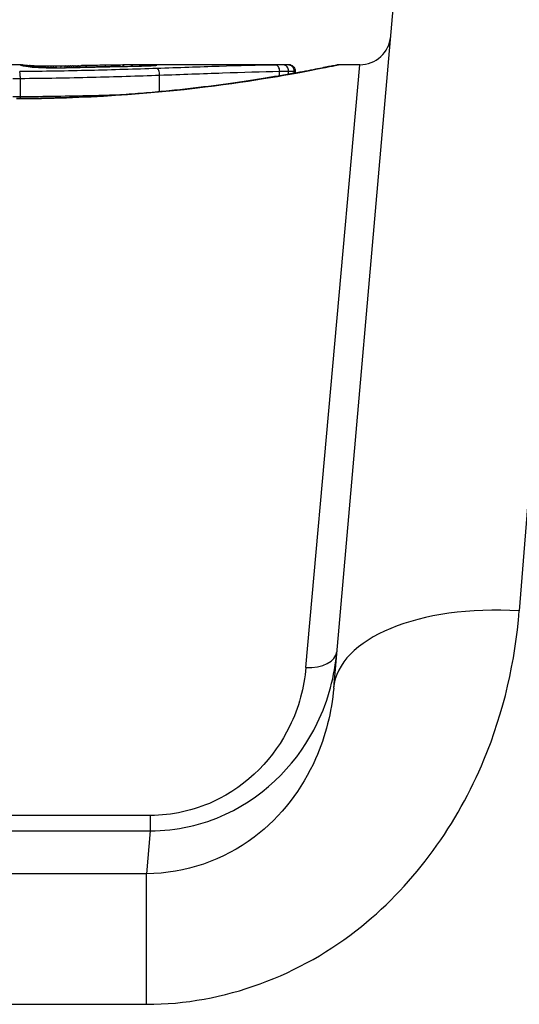
# Model space of a CAD drawing. Units: millimetres. Extents: x 2628 to 12108, y -7199 to -2481.
# Drawn here: x 6968 to 6976, y -5621 to -5605 of the extents above; entities that cross this region are included whole.
import ezdxf

# ---------------------------------------------------------------- set-up
doc = ezdxf.new("R2010")
doc.units = ezdxf.units.MM
doc.layers.add('SW_Toestellen', color=2, linetype='Continuous')

msp = doc.modelspace()

# ---------------------------------------------------------------- linework, layer by layer
at = {"layer": 'SW_Toestellen'}
for p, q in [((6977.109, -5599.566), (6975.896, -5614.931)), ((6972.908, -5616.172), (6974.121, -5602.305)), ((6967.877, -5606.133), (6967.128, -5606.133)), ((6968.749, -5606.147), (6968.799, -5606.146)), ((6968.799, -5606.146), (6968.848, -5606.145)), ((6972.187, -5606.133), (6969.876, -5606.133)), ((6972.038, -5606.309), (6972.038, -5606.237)), ((6972.183, -5606.284), (6972.183, -5606.234)), ((6972.272, -5606.268), (6972.272, -5606.233)), ((6972.287, -5606.265), (6972.287, -5606.233)), ((6972.289, -5606.233), (6972.289, -5606.265)), ((6972.461, -5615.842), (6973.328, -5606.133)), ((6973.328, -5606.133), (6972.988, -5606.133)), ((6967.864, -5606.649), (6967.864, -5606.351)), ((6970.106, -5606.566), (6970.106, -5606.298)), ((6969.956, -5618.225), (6965.465, -5618.225)), ((6969.956, -5618.225), (6969.956, -5618.473)), ((6965.465, -5618.473), (6969.956, -5618.473)), ((6969.956, -5618.473), (6969.896, -5619.163)), ((6969.896, -5619.163), (6965.525, -5619.163)), ((6969.896, -5621.268), (6969.896, -5619.163)), ((6965.525, -5621.268), (6969.896, -5621.268))]:
    msp.add_line(p, q, dxfattribs=at)
for centre, radius, start, end in [((6967.711, -5630.332), 34.9, 36.9931, 143.0069), ((6973.328, -5605.632), 0.5, 270, 355)]:
    msp.add_arc(centre, radius, start, end, dxfattribs=at)
for centre, major_axis, ratio, start_param, end_param in [((6967.868, -5606.234), (-0.0621, 0.0784), 0.999865, 5.144762, 5.612979), ((6967.871, -5606.237), (0.0446, 0.0895), 0.999125, 0.108771, 0.462655), ((6967.882, -5606.233), (0.005, 0.0999), 0.997518, 5.76909, 6.283185), ((6967.888, -5606.241), (0.0205, 0.0979), 0.991304, 0, 0.208702), ((6967.911, -5606.246), (0.0156, 0.0988), 0.97833, 0, 0.159718), ((6967.91, -5606.236), (0.0171, 0.0985), 0.995072, 5.875069, 6.283185), ((6970.047, -5606.348), (-2.16, 0.21), 0.011813, 0.195179, 0.258007), ((6967.943, -5606.25), (0.0141, 0.099), 0.96468, 0, 0.146453), ((6977.934, -5611.128), (-10.444, 4.92), 0.083115, 6.009509, 6.019714), ((6967.974, -5606.255), (0.0152, 0.0988), 0.961844, 0, 0.158332), ((6968.001, -5606.26), (0.0214, 0.0977), 0.976003, 0, 0.220294), ((6968.005, -5606.242), (0.0046, 0.0999), 0.847631, 5.604463, 6.283007), ((6968.005, -5606.242), (0.0046, 0.0999), 0.847631, 6.283007, 6.283185), ((6968.154, -5606.274), (0.0052, 0.0999), 0.666861, 0, 0.078585), ((6968.244, -5606.249), (0.0014, 0.1), 0.34544, 5.501779, 6.283185), ((6968.844, -5606.102), (1.731, -0.004), 0.029623, 4.358871, 4.388658), ((6968.292, -5606.249), (0.0013, 0.1), 0.317377, 5.495525, 6.283185), ((6968.591, -5606.119), (0.934, -0.001), 0.034531, 4.387958, 4.446066), ((6968.344, -5606.25), (0.001, 0.1), 0.262001, 5.493276, 6.283185), ((6968.534, -5606.125), (0.716, 0), 0.036544, 4.445701, 4.50677), ((6968.387, -5606.25), (0.0008, 0.1), 0.202964, 5.493986, 6.283185), ((6968.484, -5606.133), (0.469, 0), 0.037905, 4.506172, 4.607376), ((6968.434, -5606.251), (0.0004, 0.1), 0.103896, 5.496395, 6.283185), ((6968.473, -5606.137), (0.367, 0), 0.03843, 4.607137, 4.834328), ((6968.409, -5606.137), (-0.702, 0), 0.06098, 1.629556, 1.859064), ((6968.45, -5606.28), (-0.0004, 0.1), 0.058116, 6.220253, 6.283185), ((6968.519, -5606.251), (-0.0005, 0.1), 0.120293, 0, 0.781303), ((6968.474, -5606.137), (0.363, 0), 0.037066, 4.834299, 5.065108), ((6968.601, -5606.25), (-0.0014, 0.1), 0.341656, 0, 0.776513), ((6968.438, -5606.135), (0.469, 0.001), 0.034477, 5.064201, 5.154779), ((6968.398, -5606.139), (-0.739, -0.001), 0.055898, 1.858835, 2.067185), ((6968.61, -5606.278), (-0.0018, 0.1), 0.281335, 6.218911, 6.283185), ((6968.64, -5606.249), (-0.0017, 0.1), 0.424481, 0, 0.774592), ((6968.308, -5606.129), (0.775, 0.002), 0.030872, 5.15313, 5.203007), ((6968.675, -5606.249), (-0.0019, 0.1), 0.468884, 0, 0.773173), ((6968.147, -5606.125), (1.119, 0.006), 0.026312, 5.202075, 5.242332), ((6968.714, -5606.248), (-0.0021, 0.1), 0.503985, 0, 0.771091), ((6966.987, -5606.17), (3.422, 0.064), 0.0035, 5.24069, 5.253072), ((6968.751, -5606.247), (-0.0021, 0.1), 0.514673, 0, 0.768284), ((6959.381, -5608.612), (-25.583, -1.424), 0.080376, 4.324207, 4.332948), ((6968.801, -5606.246), (-0.002, 0.1), 0.514352, 0, 0.763107), ((6968.85, -5606.245), (-0.0019, 0.1), 0.514031, 0, 0.760824), ((6970.631, -5606.363), (3.475, -0.063), 0.062351, 2.07799, 2.110534), ((6968.948, -5606.243), (-0.0017, 0.1), 0.485735, 0, 0.754648), ((6966.956, -5606.244), (4.101, 0.102), 0.014265, 0.974883, 1.063604), ((6956.451, -5611.295), (-33.699, -2.609), 0.132579, 4.318532, 4.321923), ((6968.96, -5606.27), (-0.0023, 0.1), 0.377417, 6.22295, 6.283185), ((6956.472, -5611.455), (-33.673, -2.672), 0.137063, 4.314882, 4.318276), ((6969.066, -5606.268), (-0.0022, 0.1), 0.38053, 6.224818, 6.283185), ((6963.368, -5767.141), (56.194, 152.61), 0.913268, 0.343629, 0.344634), ((6969.172, -5606.265), (-0.0022, 0.1), 0.383639, 6.226707, 6.283185), ((6969.258, -5606.238), (-0.0015, 0.1), 0.561569, 0, 0.727436), ((6966.857, -5606.349), (4.282, 0.163), 0.033652, 0.889705, 0.974577), ((6963.522, -5767.123), (55.304, 152.857), 0.913601, 0.337452, 0.338458), ((6969.323, -5606.262), (-0.0021, 0.1), 0.383777, 6.229526, 6.283185), ((6968.184, -5606.107), (-3.349, -0.036), 0.02131, 1.9653, 2.065703), ((6969.474, -5606.259), (-0.002, 0.1), 0.383913, 6.232345, 6.283185), ((6969.549, -5606.235), (-0.0011, 0.1), 0.630063, 0, 0.697697), ((6967.426, -5606.309), (3.376, 0.131), 0.034823, 0.834327, 0.889588), ((6969.691, -5606.233), (-0.0007, 0.1), 0.672307, 0, 0.674414), ((6968.309, -5606.213), (2.058, 0.062), 0.025185, 0.741909, 0.834369), ((6969.777, -5606.253), (-0.0022, 0.1), 0.474623, 6.236673, 6.283185), ((6969.825, -5606.233), (-0.0003, 0.1), 0.738465, 0, 0.641817), ((6968.621, -5606.195), (1.635, 0.048), 0.024309, 0.694268, 0.741896), ((6969.88, -5606.233), (0, 0.1), 0.772704, 0.000321, 0.621638), ((6969.933, -5606.233), (0.0004, 0.1), 0.819017, 0.005335, 0.594146), ((6969.974, -5606.233), (0.001, 0.1), 0.862542, 0.011286, 0.564566), ((6970.01, -5606.233), (0.002, 0.1), 0.920151, 0.022208, 0.53167), ((6970.045, -5606.241), (-0.0108, 0.0994), 0.97109, 6.17162, 6.283185), ((6970.062, -5606.291), (-0.0034, 0.0999), 0.431458, 4.631429, 6.205599), ((6971.971, -5606.236), (-0.0015, 0.1), 0.676648, 4.687914, 6.260959), ((6972.099, -5606.234), (-0.0015, 0.1), 0.835763, 4.692774, 6.264821), ((6972.175, -5606.233), (-0.0012, 0.1), 0.970075, 4.700054, 6.271095), ((6972.187, -5606.233), (-0.0001, 0.1), 0.994521, 4.711675, 6.282517), ((6975.896, -5616.433), (-2.989, 0.261), 0.499155, 4.756032, 6.283185), ((6972.461, -5615.543), (0.498, -0.044), 0.597301, 4.764599, 6.283185)]:
    msp.add_ellipse(centre, major_axis=major_axis, ratio=ratio, start_param=start_param, end_param=end_param, dxfattribs=at)
for points, knots in [([(6972.988, -5606.133), (6972.985, -5606.133), (6972.983, -5606.133), (6972.977, -5606.133), (6972.975, -5606.133), (6972.965, -5606.135), (6972.961, -5606.135), (6972.942, -5606.139), (6972.926, -5606.142), (6972.884, -5606.151), (6972.857, -5606.156), (6972.794, -5606.168), (6972.758, -5606.176), (6972.675, -5606.192), (6972.628, -5606.201), (6972.525, -5606.221), (6972.469, -5606.232), (6972.347, -5606.254), (6972.281, -5606.266), (6972.141, -5606.292), (6972.066, -5606.305), (6971.909, -5606.331), (6971.826, -5606.345), (6971.651, -5606.373), (6971.56, -5606.387), (6971.371, -5606.415), (6971.272, -5606.43), (6971.068, -5606.458), (6970.963, -5606.471), (6970.746, -5606.498), (6970.634, -5606.511), (6970.406, -5606.537), (6970.289, -5606.549), (6970.05, -5606.572), (6969.928, -5606.583), (6969.681, -5606.603), (6969.555, -5606.612), (6969.3, -5606.629), (6969.171, -5606.637), (6968.838, -5606.653), (6968.632, -5606.661), (6968.217, -5606.672), (6968.008, -5606.675), (6967.8, -5606.675)], [0.8178583, 0.8178583, 0.8178583, 0.8178583, 0.8197963, 0.8197963, 0.8246972, 0.8246972, 0.8537714, 0.8537714, 0.8942057, 0.8942057, 0.93464, 0.93464, 0.9750744, 0.9750744, 1.0155087, 1.0155087, 1.055943, 1.055943, 1.0963773, 1.0963773, 1.1368116, 1.1368116, 1.1772459, 1.1772459, 1.2176802, 1.2176802, 1.2581145, 1.2581145, 1.2985488, 1.2985488, 1.3389831, 1.3389831, 1.3794174, 1.3794174, 1.4198517, 1.4198517, 1.460286, 1.460286, 1.5007204, 1.5007204, 1.5636324, 1.5636324, 1.6265444, 1.6265444, 1.6265444, 1.6265444]), ([(6967.8, -5606.677), (6968.882, -5606.677), (6969.963, -5606.597), (6971.634, -5606.391), (6972.259, -5606.275), (6972.857, -5606.159), (6972.981, -5606.133), (6972.987, -5606.133)], [-1.6265444, -1.6265444, -1.6265444, -1.6265444, -1.3017245, -1.3017245, -1.0086913, -1.0086913, -0.8178583, -0.8178583, -0.8178583, -0.8178583]), ([(6970.062, -5606.192), (6969.717, -5606.203), (6969.356, -5606.214), (6968.617, -5606.232), (6968.238, -5606.238), (6967.856, -5606.241), (6967.855, -5606.241), (6967.854, -5606.241), (6967.854, -5606.241)], [-0.2299968, -0.2299968, -0.2299968, -0.2299968, -0.1149984, -0.1149984, 0, 0, 0, 0.0001766, 0.0001766, 0.0001766, 0.0001766]), ([(6967.864, -5606.351), (6967.864, -5606.338), (6967.864, -5606.325), (6967.863, -5606.3), (6967.862, -5606.288), (6967.86, -5606.268), (6967.859, -5606.26), (6967.857, -5606.247), (6967.855, -5606.243), (6967.854, -5606.242), (6967.854, -5606.242), (6967.854, -5606.241)], [-0.01572716, -0.01572716, -0.01572716, -0.01572716, -0.01182123, -0.01182123, -0.00791501, -0.00791501, -0.00400817, -0.00400817, 0, 0, 0.00007311, 0.00007311, 0.00007311, 0.00007311]), ([(6967.877, -5606.133), (6967.875, -5606.133), (6967.874, -5606.133), (6967.87, -5606.133), (6967.869, -5606.133), (6967.868, -5606.134)], [-0.02459011, -0.02459011, -0.02459011, -0.02459011, -0.01652533, -0.01652533, 0, 0, 0, 0]), ([(6967.868, -5606.134), (6967.868, -5606.134), (6967.868, -5606.135), (6967.869, -5606.135), (6967.869, -5606.136), (6967.871, -5606.137)], [-0.02040959, -0.02040959, -0.02040959, -0.02040959, -0.01020481, -0.01020481, 0, 0, 0, 0]), ([(6967.871, -5606.137), (6967.872, -5606.137), (6967.874, -5606.138), (6967.88, -5606.14), (6967.884, -5606.141), (6967.888, -5606.141)], [-0.02081459, -0.02081459, -0.02081459, -0.02081459, -0.01040744, -0.01040744, 0, 0, 0, 0]), ([(6967.877, -5606.133), (6967.877, -5606.133), (6967.878, -5606.133), (6967.88, -5606.133), (6967.88, -5606.133), (6967.882, -5606.133), (6967.882, -5606.133), (6967.884, -5606.133), (6967.884, -5606.133), (6967.886, -5606.133), (6967.886, -5606.133), (6967.887, -5606.133)], [0.024590106, 0.024590106, 0.024590106, 0.024590106, 0.026282247, 0.026282247, 0.027974388, 0.027974388, 0.029666529, 0.029666529, 0.03135867, 0.03135867, 0.033050811, 0.033050811, 0.033050811, 0.033050811]), ([(6967.887, -5606.133), (6967.89, -5606.133), (6967.892, -5606.133), (6967.898, -5606.133), (6967.9, -5606.134), (6967.905, -5606.134), (6967.908, -5606.135), (6967.913, -5606.135), (6967.916, -5606.136), (6967.921, -5606.137), (6967.924, -5606.137), (6967.927, -5606.137)], [0, 0, 0, 0, 0.00655158, 0.00655158, 0.01310316, 0.01310316, 0.01965475, 0.01965475, 0.02620633, 0.02620633, 0.03275791, 0.03275791, 0.03275791, 0.03275791]), ([(6967.888, -5606.141), (6967.891, -5606.142), (6967.894, -5606.143), (6967.902, -5606.144), (6967.906, -5606.145), (6967.911, -5606.146)], [-0.01385637, -0.01385637, -0.01385637, -0.01385637, -0.00692833, -0.00692833, 0, 0, 0, 0]), ([(6967.909, -5606.144), (6967.907, -5606.143), (6967.906, -5606.143), (6967.905, -5606.143), (6967.904, -5606.143), (6967.904, -5606.142), (6967.904, -5606.142), (6967.904, -5606.142)], [0, 0, 0, 0, 0.00416292, 0.00416292, 0.00832584, 0.00832584, 0.01013151, 0.01013151, 0.01013151, 0.01013151]), ([(6967.927, -5606.147), (6967.925, -5606.147), (6967.923, -5606.146), (6967.92, -5606.146), (6967.919, -5606.146), (6967.916, -5606.145), (6967.915, -5606.145), (6967.913, -5606.144), (6967.912, -5606.144), (6967.91, -5606.144), (6967.909, -5606.144), (6967.909, -5606.144)], [0, 0, 0, 0, 0.00277127, 0.00277127, 0.00554255, 0.00554255, 0.00831382, 0.00831382, 0.01108509, 0.01108509, 0.01385637, 0.01385637, 0.01385637, 0.01385637]), ([(6967.911, -5606.146), (6967.916, -5606.146), (6967.921, -5606.147), (6967.931, -5606.149), (6967.937, -5606.15), (6967.943, -5606.15)], [-0.01367087, -0.01367087, -0.01367087, -0.01367087, -0.0068356, -0.0068356, 0, 0, 0, 0]), ([(6967.925, -5606.137), (6967.925, -5606.137), (6967.926, -5606.137), (6967.927, -5606.138), (6967.93, -5606.138), (6967.939, -5606.139), (6967.944, -5606.139), (6967.957, -5606.14), (6967.964, -5606.14), (6967.98, -5606.141), (6967.989, -5606.142), (6968.002, -5606.142), (6968.006, -5606.142), (6968.009, -5606.142)], [0.00207878, 0.00207878, 0.00207878, 0.00207878, 0.00381825, 0.00381825, 0.00978242, 0.00978242, 0.01574659, 0.01574659, 0.02171077, 0.02171077, 0.02767494, 0.02767494, 0.02982087, 0.02982087, 0.02982087, 0.02982087]), ([(6967.943, -5606.15), (6967.948, -5606.151), (6967.953, -5606.152), (6967.964, -5606.153), (6967.969, -5606.154), (6967.974, -5606.155)], [-0.01175139, -0.01175139, -0.01175139, -0.01175139, -0.00587573, -0.00587573, 0, 0, 0, 0]), ([(6967.974, -5606.155), (6967.979, -5606.156), (6967.984, -5606.157), (6967.993, -5606.158), (6967.997, -5606.159), (6968.001, -5606.16)], [-0.01105297, -0.01105297, -0.01105297, -0.01105297, -0.0055263, -0.0055263, 0, 0, 0, 0]), ([(6968.022, -5606.162), (6968.02, -5606.162), (6968.018, -5606.161), (6968.014, -5606.16), (6968.012, -5606.16), (6968.007, -5606.159), (6968.005, -5606.159), (6968.001, -5606.158), (6967.998, -5606.158), (6967.994, -5606.157), (6967.992, -5606.156), (6967.989, -5606.156)], [0, 0, 0, 0, 0.00221059, 0.00221059, 0.00442119, 0.00442119, 0.00663178, 0.00663178, 0.00884238, 0.00884238, 0.01105297, 0.01105297, 0.01105297, 0.01105297]), ([(6968.001, -5606.16), (6968.012, -5606.162), (6968.031, -5606.165), (6968.083, -5606.17), (6968.116, -5606.172), (6968.154, -5606.174)], [-0.03098428, -0.03098428, -0.03098428, -0.03098428, -0.01549547, -0.01549547, 0, 0, 0, 0]), ([(6968.009, -5606.142), (6968.02, -5606.143), (6968.032, -5606.143), (6968.058, -5606.144), (6968.072, -5606.145), (6968.102, -5606.146), (6968.118, -5606.146), (6968.152, -5606.147), (6968.17, -5606.147), (6968.206, -5606.148), (6968.225, -5606.148), (6968.245, -5606.149)], [0.00002512, 0.00002512, 0.00002512, 0.00002512, 0.0062945, 0.0062945, 0.01256389, 0.01256389, 0.01883327, 0.01883327, 0.02510266, 0.02510266, 0.03137204, 0.03137204, 0.03137204, 0.03137204]), ([(6968.159, -5606.174), (6968.144, -5606.173), (6968.13, -5606.172), (6968.104, -5606.171), (6968.092, -5606.17), (6968.07, -5606.168), (6968.061, -5606.167), (6968.044, -5606.165), (6968.037, -5606.164), (6968.027, -5606.163), (6968.023, -5606.162), (6968.022, -5606.162)], [0, 0, 0, 0, 0.00619686, 0.00619686, 0.01239371, 0.01239371, 0.01859057, 0.01859057, 0.02478742, 0.02478742, 0.03098428, 0.03098428, 0.03098428, 0.03098428]), ([(6968.154, -5606.174), (6968.183, -5606.175), (6968.215, -5606.177), (6968.288, -5606.179), (6968.329, -5606.18), (6968.397, -5606.18), (6968.424, -5606.18), (6968.45, -5606.18)], [-0.03217474, -0.03217474, -0.03217474, -0.03217474, -0.02065922, -0.02065922, -0.00794585, -0.00794585, 0, 0, 0, 0]), ([(6968.45, -5606.18), (6968.429, -5606.18), (6968.407, -5606.18), (6968.365, -5606.18), (6968.345, -5606.18), (6968.304, -5606.179), (6968.284, -5606.178), (6968.245, -5606.177), (6968.227, -5606.177), (6968.192, -5606.175), (6968.175, -5606.175), (6968.159, -5606.174)], [0, 0, 0, 0, 0.00643495, 0.00643495, 0.01286989, 0.01286989, 0.01930484, 0.01930484, 0.02573979, 0.02573979, 0.03217474, 0.03217474, 0.03217474, 0.03217474]), ([(6968.45, -5606.18), (6968.477, -5606.18), (6968.504, -5606.18), (6968.557, -5606.179), (6968.584, -5606.179), (6968.61, -5606.178)], [-0.01624227, -0.01624227, -0.01624227, -0.01624227, -0.00812076, -0.00812076, 0, 0, 0, 0]), ([(6968.61, -5606.178), (6968.636, -5606.178), (6968.661, -5606.177), (6968.709, -5606.176), (6968.731, -5606.176), (6968.753, -5606.175)], [-0.01611114, -0.01611114, -0.01611114, -0.01611114, -0.00805557, -0.00805557, -0.00062837, -0.00062837, -0.00062837, -0.00062837]), ([(6968.753, -5606.175), (6968.753, -5606.175), (6968.753, -5606.175), (6968.752, -5606.175), (6968.751, -5606.175), (6968.75, -5606.175)], [-0.0000731827, -0.0000731827, -0.0000731827, -0.0000731827, 0, 0, 0.0006007018, 0.0006007018, 0.0006007018, 0.0006007018]), ([(6968.753, -5606.175), (6968.787, -5606.174), (6968.82, -5606.173), (6968.889, -5606.172), (6968.925, -5606.171), (6968.96, -5606.17)], [-0.02235269, -0.02235269, -0.02235269, -0.02235269, -0.01146936, -0.01146936, 0, 0, 0, 0]), ([(6968.96, -5606.17), (6968.978, -5606.17), (6968.995, -5606.169), (6969.031, -5606.169), (6969.048, -5606.168), (6969.066, -5606.168)], [-0.01145818, -0.01145818, -0.01145818, -0.01145818, -0.00572908, -0.00572908, 0, 0, 0, 0]), ([(6969.066, -5606.168), (6969.084, -5606.167), (6969.101, -5606.167), (6969.137, -5606.166), (6969.154, -5606.166), (6969.172, -5606.165)], [-0.01145807, -0.01145807, -0.01145807, -0.01145807, -0.00572902, -0.00572902, 0, 0, 0, 0]), ([(6969.172, -5606.165), (6969.197, -5606.165), (6969.222, -5606.164), (6969.273, -5606.163), (6969.298, -5606.163), (6969.323, -5606.162)], [-0.01634174, -0.01634174, -0.01634174, -0.01634174, -0.00817087, -0.00817087, 0, 0, 0, 0]), ([(6969.323, -5606.162), (6969.348, -5606.162), (6969.373, -5606.161), (6969.423, -5606.16), (6969.449, -5606.16), (6969.474, -5606.159)], [-0.01634173, -0.01634173, -0.01634173, -0.01634173, -0.00817087, -0.00817087, 0, 0, 0, 0]), ([(6969.474, -5606.159), (6969.526, -5606.158), (6969.577, -5606.157), (6969.678, -5606.155), (6969.728, -5606.154), (6969.777, -5606.153)], [-0.03365376, -0.03365376, -0.03365376, -0.03365376, -0.01682564, -0.01682564, 0, 0, 0, 0]), ([(6970.034, -5606.142), (6970.029, -5606.142), (6970.021, -5606.143), (6969.998, -5606.144), (6969.985, -5606.145), (6969.953, -5606.147), (6969.935, -5606.148), (6969.895, -5606.149), (6969.873, -5606.15), (6969.826, -5606.151), (6969.801, -5606.152), (6969.775, -5606.153)], [0, 0, 0, 0, 0.00900736, 0.00900736, 0.01801473, 0.01801473, 0.02702209, 0.02702209, 0.03602946, 0.03602946, 0.04503682, 0.04503682, 0.04503682, 0.04503682]), ([(6969.777, -5606.153), (6969.83, -5606.152), (6969.877, -5606.15), (6969.956, -5606.147), (6969.987, -5606.145), (6970.025, -5606.143), (6970.037, -5606.142), (6970.045, -5606.141)], [-0.04503682, -0.04503682, -0.04503682, -0.04503682, -0.02718195, -0.02718195, -0.0104546, -0.0104546, 0, 0, 0, 0]), ([(6969.933, -5606.133), (6969.924, -5606.133), (6969.916, -5606.133), (6969.898, -5606.133), (6969.889, -5606.133), (6969.88, -5606.133)], [-0.008647942, -0.008647942, -0.008647942, -0.008647942, -0.004323971, -0.004323971, 0, 0, 0, 0]), ([(6969.974, -5606.133), (6969.967, -5606.133), (6969.961, -5606.133), (6969.947, -5606.133), (6969.94, -5606.133), (6969.933, -5606.133)], [-0.007590145, -0.007590145, -0.007590145, -0.007590145, -0.003795073, -0.003795073, 0, 0, 0, 0]), ([(6970.01, -5606.133), (6970.005, -5606.133), (6969.999, -5606.133), (6969.987, -5606.133), (6969.98, -5606.133), (6969.974, -5606.133)], [-0.008058645, -0.008058645, -0.008058645, -0.008058645, -0.004029323, -0.004029323, 0, 0, 0, 0]), ([(6970.045, -5606.141), (6970.062, -5606.139), (6970.068, -5606.137), (6970.056, -5606.135), (6970.039, -5606.134), (6970.01, -5606.133)], [-0.04399559, -0.04399559, -0.04399559, -0.04399559, -0.02199908, -0.02199908, 0, 0, 0, 0]), ([(6970.041, -5606.141), (6970.041, -5606.141), (6970.041, -5606.141), (6970.039, -5606.141), (6970.037, -5606.141), (6970.035, -5606.142), (6970.035, -5606.142), (6970.034, -5606.142)], [0.037250347, 0.037250347, 0.037250347, 0.037250347, 0.040070725, 0.040070725, 0.043354689, 0.043354689, 0.04399559, 0.04399559, 0.04399559, 0.04399559]), ([(6971.971, -5606.136), (6971.687, -5606.14), (6971.384, -5606.148), (6970.745, -5606.168), (6970.41, -5606.18), (6970.062, -5606.192)], [-0.2312987, -0.2312987, -0.2312987, -0.2312987, -0.1156833, -0.1156833, 0, 0, 0, 0]), ([(6970.106, -5606.298), (6970.458, -5606.286), (6970.797, -5606.273), (6971.444, -5606.251), (6971.751, -5606.242), (6972.038, -5606.237)], [0, 0, 0, 0, 0.1156833, 0.1156833, 0.2312987, 0.2312987, 0.2312987, 0.2312987]), ([(6972.099, -5606.134), (6972.081, -5606.134), (6972.061, -5606.134), (6972.018, -5606.135), (6971.995, -5606.135), (6971.971, -5606.136)], [-0.0199164, -0.0199164, -0.0199164, -0.0199164, -0.00996162, -0.00996162, 0, 0, 0, 0]), ([(6972.038, -5606.237), (6972.066, -5606.237), (6972.092, -5606.236), (6972.14, -5606.235), (6972.162, -5606.235), (6972.183, -5606.234)], [0, 0, 0, 0, 0.00996162, 0.00996162, 0.0199164, 0.0199164, 0.0199164, 0.0199164]), ([(6972.175, -5606.133), (6972.167, -5606.133), (6972.157, -5606.133), (6972.132, -5606.133), (6972.117, -5606.133), (6972.099, -5606.134)], [-0.01889913, -0.01889913, -0.01889913, -0.01889913, -0.00945322, -0.00945322, 0, 0, 0, 0]), ([(6972.187, -5606.133), (6972.186, -5606.133), (6972.184, -5606.133), (6972.18, -5606.133), (6972.178, -5606.133), (6972.175, -5606.133)], [-0.007019184, -0.007019184, -0.007019184, -0.007019184, -0.003509592, -0.003509592, 0, 0, 0, 0]), ([(6972.183, -5606.234), (6972.203, -5606.234), (6972.221, -5606.234), (6972.251, -5606.233), (6972.263, -5606.233), (6972.272, -5606.233)], [0, 0, 0, 0, 0.00945322, 0.00945322, 0.01889913, 0.01889913, 0.01889913, 0.01889913]), ([(6972.187, -5606.133), (6972.188, -5606.133), (6972.188, -5606.133), (6972.189, -5606.133), (6972.189, -5606.133), (6972.19, -5606.133), (6972.191, -5606.133), (6972.192, -5606.133), (6972.192, -5606.133), (6972.194, -5606.133), (6972.194, -5606.133), (6972.196, -5606.133), (6972.197, -5606.133), (6972.2, -5606.133), (6972.202, -5606.133), (6972.208, -5606.134), (6972.21, -5606.135), (6972.219, -5606.137), (6972.225, -5606.138), (6972.242, -5606.147), (6972.248, -5606.151), (6972.259, -5606.161), (6972.264, -5606.165), (6972.275, -5606.18), (6972.282, -5606.192), (6972.288, -5606.215), (6972.289, -5606.224), (6972.289, -5606.233)], [0.00016932, 0.00016932, 0.00016932, 0.00016932, 0.000994749, 0.000994749, 0.001820178, 0.001820178, 0.002645607, 0.002645607, 0.003058322, 0.003058322, 0.003336249, 0.003336249, 0.003668827, 0.003668827, 0.003908054, 0.003908054, 0.004048751, 0.004048751, 0.004172608, 0.004172608, 0.004217957, 0.004217957, 0.004242805, 0.004242805, 0.004277802, 0.004277802, 0.004296465, 0.004296465, 0.004296465, 0.004296465]), ([(6972.272, -5606.233), (6972.275, -5606.233), (6972.278, -5606.233), (6972.283, -5606.233), (6972.285, -5606.233), (6972.287, -5606.233)], [0, 0, 0, 0, 0.003509592, 0.003509592, 0.007019184, 0.007019184, 0.007019184, 0.007019184]), ([(6972.287, -5606.233), (6972.288, -5606.233), (6972.289, -5606.233), (6972.289, -5606.233), (6972.289, -5606.233), (6972.289, -5606.233)], [0, 0, 0, 0, 0.003384116, 0.003384116, 0.004296465, 0.004296465, 0.004296465, 0.004296465]), ([(6967.742, -5606.352), (6967.762, -5606.352), (6967.783, -5606.352), (6967.823, -5606.351), (6967.844, -5606.351), (6967.864, -5606.351)], [0, 0, 0, 0, 0.00560125, 0.00560125, 0.0112023, 0.0112023, 0.0112023, 0.0112023]), ([(6967.864, -5606.351), (6968.252, -5606.348), (6968.637, -5606.341), (6969.388, -5606.322), (6969.755, -5606.311), (6970.106, -5606.298)], [0, 0, 0, 0, 0.1149984, 0.1149984, 0.2299968, 0.2299968, 0.2299968, 0.2299968]), ([(6967.864, -5606.649), (6967.844, -5606.65), (6967.823, -5606.65), (6967.783, -5606.65), (6967.762, -5606.65), (6967.742, -5606.65)], [-0.01335002, -0.01335002, -0.01335002, -0.01335002, -0.00667531, -0.00667531, 0, 0, 0, 0]), ([(6969.467, -5606.618), (6969.317, -5606.622), (6969.165, -5606.627), (6968.636, -5606.64), (6968.252, -5606.646), (6967.864, -5606.649)], [-0.1668663, -0.1668663, -0.1668663, -0.1668663, -0.1184874, -0.1184874, 0, 0, 0, 0]), ([(6969.896, -5621.268), (6971.138, -5621.268), (6972.374, -5620.806), (6974.23, -5619.307), (6974.902, -5618.354), (6975.649, -5616.552), (6975.833, -5615.734), (6975.896, -5614.931)], [0, 0, 0, 0, 0.3727891, 0.3727891, 0.7039754, 0.7039754, 0.9558298, 0.9558298, 0.9558298, 0.9558298]), ([(6969.956, -5618.473), (6970.377, -5618.473), (6970.796, -5618.377), (6971.854, -5617.89), (6972.357, -5617.333), (6972.824, -5616.365), (6972.925, -5615.973), (6972.959, -5615.587)], [0, 0, 0, 0, 0.1052645, 0.1052645, 0.3005415, 0.3005415, 0.4229933, 0.4229933, 0.4229933, 0.4229933]), ([(6972.461, -5615.842), (6972.432, -5616.162), (6972.348, -5616.485), (6971.958, -5617.285), (6971.538, -5617.744), (6970.656, -5618.146), (6970.307, -5618.225), (6969.956, -5618.225)], [-0.4229933, -0.4229933, -0.4229933, -0.4229933, -0.3005415, -0.3005415, -0.1052645, -0.1052645, 0, 0, 0, 0]), ([(6972.908, -5616.172), (6972.874, -5616.555), (6972.78, -5616.943), (6972.403, -5617.796), (6972.066, -5618.244), (6971.135, -5618.947), (6970.517, -5619.163), (6969.896, -5619.163)], [-0.9558298, -0.9558298, -0.9558298, -0.9558298, -0.7039754, -0.7039754, -0.3727891, -0.3727891, 0, 0, 0, 0])]:
    msp.add_open_spline(points, degree=3, knots=knots, dxfattribs=at)
for points in [[(6969.88, -5606.133), (6969.879, -5606.133), (6969.878, -5606.133), (6969.876, -5606.133)], [(6972.187, -5606.133), (6972.187, -5606.133), (6972.187, -5606.133), (6972.187, -5606.133)], [(6967.864, -5606.674), (6967.864, -5606.666), (6967.864, -5606.658), (6967.864, -5606.649)]]:
    msp.add_open_spline(points, degree=3, dxfattribs=at)

doc.saveas('drawing.dxf')
